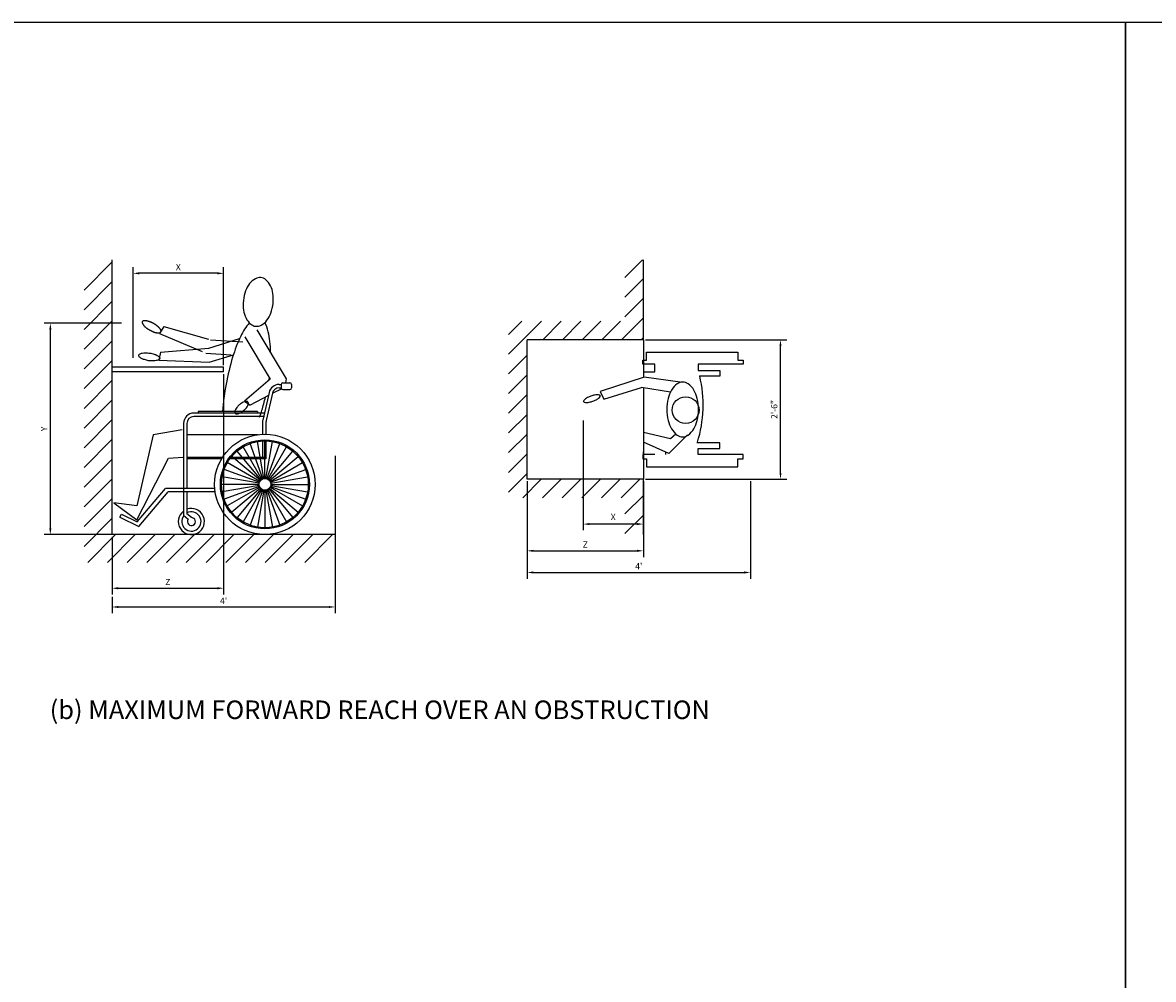
# Model space of a CAD drawing. Extents: x -610 to -491, y -1695 to -1590.
# Drawn here: x -562 to -550, y -1600 to -1590 of the extents above; entities that cross this region are included whole.
import ezdxf
from ezdxf.enums import TextEntityAlignment as Align

# ---------------------------------------------------------------- set-up
doc = ezdxf.new("R2010")
doc.units = 0
doc.header["$MEASUREMENT"] = 0
doc.linetypes.add('DASHED', pattern=[0.75, 0.5, -0.25])
doc.layers.get('0').update_dxf_attribs({"linetype": 'CONTINUOUS'})
for name, color, linetype in [('COLGRID', 10, 'DASHED'), ('DIM', 1, 'CONTINUOUS'), ('FURN', 6, 'CONTINUOUS'), ('HATCH', 1, 'CONTINUOUS'), ('WALL', 13, 'CONTINUOUS')]:
    doc.layers.add(name, color=color, linetype=linetype)
doc.styles.add('ROMANS', font='ROMANS')

# ---------------------------------------------------------------- blocks, each defined once
blk = doc.blocks.new('*X14')
at = {"color": 0}
for p, q in [((722.47, 506.1), (728.47, 512.1)), ((722.47, 501.85), (728.47, 507.85)), ((722.47, 497.61), (728.47, 503.61)), ((722.47, 493.37), (728.47, 499.37)), ((722.47, 489.13), (728.47, 495.13)), ((722.47, 484.88), (728.47, 490.88)), ((722.47, 480.64), (728.47, 486.64)), ((722.47, 476.4), (728.47, 482.4)), ((722.47, 472.16), (728.47, 478.16)), ((722.47, 467.91), (728.47, 473.91)), ((722.47, 463.67), (728.47, 469.67)), ((722.47, 459.43), (728.47, 465.43)), ((722.47, 455.19), (728.47, 461.19)), ((722.47, 450.94), (728.47, 456.94)), ((723.25, 447.48), (729.25, 453.48)), ((727.49, 447.48), (733.49, 453.48)), ((731.73, 447.48), (737.73, 453.48)), ((735.98, 447.48), (741.98, 453.48)), ((740.22, 447.48), (746.22, 453.48)), ((744.46, 447.48), (750.46, 453.48)), ((748.7, 447.48), (754.7, 453.48)), ((752.95, 447.48), (758.95, 453.48)), ((757.19, 447.48), (763.19, 453.48)), ((761.43, 447.48), (767.43, 453.48)), ((765.68, 447.48), (771.68, 453.48)), ((769.92, 447.48), (775.92, 453.48))]:
    blk.add_line(p, q, dxfattribs=at)
blk = doc.blocks.new('WHEELELE')
for p, q in [((3.09, 32.3), (3.55, 32.3)), ((3.55, 32.3), (3.55, 31.57)), ((3.92, 32.67), (5.42, 32.67)), ((5.79, 32.3), (5.79, 31.57)), ((0.93, 30.58), (-0.43, 24.63)), ((1.65, 30.42), (0.31, 24.54)), ((3.09, 31.57), (3.55, 31.57)), ((3.92, 31.2), (5.42, 31.2)), ((-0.08, 26.15), (-15.24, 26.15)), ((-0.08, 25.41), (-15.24, 25.41)), ((-14.33, 26.51), (-14.33, 26.15)), ((-1.56, 26.51), (-14.33, 26.51)), ((-1.56, 26.51), (-1.56, 26.15)), ((-17.45, 23.93), (-17.45, 4.08)), ((-16.72, 23.93), (-16.72, 9.94)), ((-0.47, 24.3), (-0.47, 21.61)), ((0.27, 24.22), (0.27, 21.62)), ((-16.72, 21.52), (-1.41, 21.52)), ((-0.39, 12.01), (-3.15, 19.58)), ((-0.18, 12.07), (-1.58, 20)), ((-0.47, 20.13), (-0.47, 16.58)), ((0.04, 12.09), (0.04, 20.14)), ((0.27, 20.14), (0.27, 16.33)), ((0.27, 12.07), (1.66, 20)), ((0.48, 12.01), (3.24, 19.58)), ((-0.78, 11.79), (-5.95, 17.96)), ((-0.59, 11.92), (-4.62, 18.89)), ((0.68, 11.92), (4.71, 18.89)), ((0.86, 11.79), (6.04, 17.96)), ((-9.1, 16.58), (-16.72, 16.58)), ((-9.25, 16.33), (-16.72, 16.33)), ((-1.06, 11.45), (-8.04, 15.48)), ((0.27, 16.33), (-7.48, 16.33)), ((0.27, 16.58), (-7.29, 16.58)), ((-0.93, 11.63), (-7.1, 16.81)), ((1.02, 11.63), (7.19, 16.81)), ((1.15, 11.45), (8.12, 15.48)), ((-1.21, 11.03), (-9.15, 12.43)), ((-1.16, 11.25), (-8.72, 14)), ((1.24, 11.25), (8.81, 14)), ((1.3, 11.03), (9.23, 12.43)), ((-27.4, 2.72), (-21.35, 9.94)), ((-16.72, 9.94), (-21.35, 9.94)), ((-10.65, 9.94), (-16.72, 9.94)), ((-1.23, 10.81), (-9.29, 10.81)), ((-1.21, 10.59), (-9.15, 9.19)), ((-1.16, 10.37), (-8.72, 7.62)), ((-1.06, 10.17), (-8.04, 6.15)), ((-0.93, 9.99), (-7.1, 4.81)), ((-0.78, 9.83), (-5.95, 3.66)), ((0.86, 9.83), (6.04, 3.66)), ((1.02, 9.99), (7.19, 4.81)), ((1.15, 10.17), (8.12, 6.15)), ((1.24, 10.37), (8.81, 7.62)), ((1.3, 10.59), (9.23, 9.19)), ((1.32, 10.81), (9.37, 10.81)), ((-27.07, 1.73), (-20.8, 9.21)), ((-10.65, 9.21), (-20.8, 9.21)), ((-16.72, 9.21), (-16.72, 4.43)), ((-0.59, 9.71), (-4.62, 2.73)), ((-0.39, 9.61), (-3.15, 2.04)), ((-0.18, 9.55), (-1.58, 1.62)), ((0.04, 9.53), (0.04, 1.48)), ((0.27, 9.55), (1.66, 1.62)), ((0.48, 9.61), (3.24, 2.04)), ((0.68, 9.71), (4.71, 2.73)), ((-31.15, 3.74), (-30.83, 4.4)), ((-31.15, 3.74), (-27.07, 1.73)), ((-30.83, 4.4), (-27.4, 2.72)), ((-16.48, 3.28), (-17.45, 4.08)), ((-15.78, 3.66), (-16.72, 4.43)), ((-14.91, 2.95), (-14.92, 2.96))]:
    blk.add_line(p, q)
for radius in [10.81, 9.58, 9.33, 1.28]:
    blk.add_circle((0.04, 10.81), radius)
for centre, radius, start, end in [((3.09, 30.09), 2.21, 90, 167.1536), ((3.92, 32.3), 0.369, 90, 180), ((5.42, 32.3), 0.369, 0, 90), ((3.09, 30.09), 1.48, 90, 167.1536), ((3.92, 31.57), 0.369, 180, 270), ((5.42, 31.57), 0.369, 270, 0), ((-15.24, 23.93), 2.21, 90, 180), ((-15.24, 23.93), 1.48, 90, 180), ((1.01, 24.3), 1.48, 167.1536, 180), ((1.75, 24.22), 1.48, 167.1536, 180), ((-15.77, 2.81), 2.81, 127.0044, 109.8091), ((-15.77, 2.81), 2.07, 142.9759, 117.375), ((-15.77, 2.81), 0.857, 146.3199, 91.0133)]:
    blk.add_arc(centre, radius, start, end)
blk = doc.blocks.new('*X15')
at = {"color": 0}
for p, q in [((1094.32, 508.83), (1098.11, 512.63)), ((1094.32, 504.59), (1098.32, 508.59)), ((1094.32, 500.35), (1098.32, 504.35)), ((1069.32, 492.32), (1076.41, 499.41)), ((1069.32, 496.56), (1072.17, 499.41)), ((1076.65, 495.41), (1080.65, 499.41)), ((1080.89, 495.41), (1084.89, 499.41)), ((1085.14, 495.41), (1089.14, 499.41)), ((1089.38, 495.41), (1093.38, 499.41)), ((1093.62, 495.41), (1098.32, 500.11)), ((1097.86, 495.41), (1098.32, 495.86)), ((1069.32, 488.08), (1073.32, 492.08)), ((1069.32, 483.83), (1073.32, 487.83)), ((1069.32, 479.59), (1073.32, 483.59)), ((1069.32, 475.35), (1073.32, 479.35)), ((1069.32, 471.11), (1073.32, 475.11)), ((1069.32, 466.86), (1073.32, 470.86)), ((1069.32, 462.62), (1073.32, 466.62)), ((1072.35, 461.41), (1076.35, 465.41)), ((1076.59, 461.41), (1080.59, 465.41)), ((1080.84, 461.41), (1084.84, 465.41)), ((1085.08, 461.41), (1089.08, 465.41)), ((1089.32, 461.41), (1093.32, 465.41)), ((1093.56, 461.41), (1097.56, 465.41)), ((1094.32, 457.92), (1098.32, 461.92)), ((1094.32, 453.68), (1098.32, 457.68))]:
    blk.add_line(p, q, dxfattribs=at)
blk = doc.blocks.new('5')
for p, q in [((-526.091, -1541.632), (-526.051, -1541.632)), ((-526.091, -1541.676), (-526.091, -1541.632)), ((-526.051, -1541.544), (-525.07, -1541.544)), ((-526.051, -1541.632), (-526.051, -1541.544)), ((-525.07, -1541.544), (-525.07, -1541.632)), ((-525.07, -1541.632), (-525.012, -1541.632)), ((-525.012, -1541.632), (-525.012, -1541.676)), ((-525.964, -1541.676), (-526.091, -1541.676)), ((-526.085, -1541.675), (-526.085, -1541.707)), ((-526.085, -1541.757), (-525.964, -1541.757)), ((-525.964, -1541.757), (-525.964, -1541.676)), ((-525.498, -1541.676), (-525.498, -1541.743)), ((-525.012, -1541.676), (-525.498, -1541.676)), ((-525.498, -1541.743), (-525.263, -1541.743)), ((-525.263, -1541.743), (-525.263, -1541.802)), ((-525.263, -1541.802), (-525.481, -1541.802)), ((-525.263, -1542.522), (-525.511, -1542.522)), ((-525.498, -1542.648), (-525.498, -1542.581)), ((-525.498, -1542.581), (-525.263, -1542.581)), ((-525.263, -1542.581), (-525.263, -1542.522)), ((-525.964, -1542.648), (-526.091, -1542.648)), ((-526.091, -1542.648), (-526.091, -1542.692)), ((-526.091, -1542.692), (-526.051, -1542.692)), ((-526.085, -1542.649), (-526.085, -1542.617)), ((-526.051, -1542.692), (-526.051, -1542.78)), ((-525.847, -1542.62), (-525.847, -1542.648)), ((-525.012, -1542.648), (-525.498, -1542.648)), ((-525.07, -1542.78), (-525.07, -1542.692)), ((-525.07, -1542.692), (-525.012, -1542.692)), ((-525.012, -1542.692), (-525.012, -1542.648)), ((-526.051, -1542.78), (-525.07, -1542.78))]:
    blk.add_line(p, q)
blk.add_arc((-526.78, -1542.115), 1.337, 342.5686, 13.545)
at = {"layer": 'COLGRID'}
for p, q in [((-531.242, -1541.269), (-531.29, -1541.343)), ((-531.242, -1541.269), (-530.742, -1541.411)), ((-531.29, -1541.343), (-530.792, -1541.555)), ((-530.742, -1541.411), (-530.395, -1541.433)), ((-530.792, -1541.555), (-530.52, -1541.573))]:
    blk.add_line(p, q, dxfattribs=at)
blk.add_lwpolyline([(-531.393, -1541.308, -0.036583), (-531.433, -1541.283, -0.048899), (-531.458, -1541.259, -0.092205), (-531.475, -1541.231, -0.218719), (-531.474, -1541.217, -0.218719), (-531.462, -1541.209, -0.092205), (-531.43, -1541.209, -0.048899), (-531.397, -1541.218, -0.036583), (-531.354, -1541.237, -0.036583), (-531.315, -1541.263, -0.048899), (-531.289, -1541.287, -0.092205), (-531.273, -1541.314, -0.218719), (-531.274, -1541.328, -0.218719), (-531.285, -1541.337, -0.092205), (-531.317, -1541.337, -0.048899), (-531.351, -1541.328, -0.036583)], format="xyb", close=True, dxfattribs=at)
at = {"layer": 'DIM'}
for p, q in [((-531.574, -1541.606), (-531.574, -1540.63)), ((-530.6, -1541.685), (-530.6, -1540.63)), ((-530.668, -1540.697), (-531.506, -1540.697)), ((-531.697, -1541.234), (-532.531, -1541.234)), ((-532.463, -1543.441), (-532.463, -1541.302)), ((-530.37, -1541.381), (-530.101, -1541.836)), ((-530.241, -1541.305), (-529.929, -1541.832)), ((-531.278, -1541.546), (-530.76, -1541.502)), ((-530.76, -1541.502), (-530.428, -1541.4)), ((-526.085, -1541.412), (-526.085, -1541.816)), ((-526.062, -1541.412), (-524.543, -1541.412)), ((-524.611, -1542.844), (-524.611, -1541.479)), ((-531.278, -1541.546), (-531.297, -1541.632)), ((-531.297, -1541.632), (-530.756, -1541.654)), ((-530.756, -1541.654), (-530.495, -1541.574)), ((-530.6, -1541.782), (-530.6, -1544.153)), ((-530.101, -1541.836), (-530.374, -1542.072)), ((-529.929, -1541.832), (-529.934, -1541.876)), ((-526.078, -1541.813), (-526.551, -1541.97)), ((-525.69, -1541.867), (-526.078, -1541.813)), ((-529.974, -1541.939), (-530.076, -1541.991)), ((-526.551, -1541.97), (-526.512, -1542.052)), ((-526.512, -1542.052), (-526.105, -1541.926)), ((-525.793, -1541.977), (-526.105, -1541.926)), ((-526.085, -1541.93), (-526.085, -1542.912)), ((-530.374, -1542.072), (-530.315, -1542.115)), ((-530.118, -1542.013), (-530.315, -1542.115)), ((-526.734, -1542.281), (-526.734, -1543.462)), ((-531.358, -1542.436), (-531.535, -1543.199)), ((-531.046, -1542.381), (-531.358, -1542.436)), ((-525.793, -1542.477), (-526.085, -1542.408)), ((-525.611, -1542.436), (-525.813, -1542.635)), ((-525.735, -1542.429), (-525.793, -1542.477)), ((-525.813, -1542.635), (-526.085, -1542.515)), ((-531.535, -1543.35), (-531.193, -1542.687)), ((-531.193, -1542.687), (-531.037, -1542.676)), ((-529.4, -1542.661), (-529.4, -1544.355)), ((-527.335, -1542.935), (-527.335, -1543.75)), ((-527.335, -1542.935), (-527.335, -1543.983)), ((-526.085, -1542.935), (-526.085, -1543.75)), ((-526.062, -1542.912), (-524.543, -1542.912)), ((-524.935, -1542.935), (-524.935, -1543.983)), ((-531.782, -1543.166), (-531.535, -1543.35)), ((-531.535, -1543.199), (-531.782, -1543.166)), ((-526.085, -1543.399), (-526.085, -1543.327)), ((-526.153, -1543.395), (-526.666, -1543.395)), ((-531.785, -1543.508), (-532.531, -1543.508)), ((-531.8, -1543.532), (-531.8, -1544.153)), ((-527.268, -1543.683), (-526.153, -1543.683)), ((-527.268, -1543.916), (-525.003, -1543.916)), ((-531.8, -1544.176), (-531.8, -1544.355)), ((-531.733, -1544.085), (-530.668, -1544.085)), ((-531.733, -1544.287), (-529.468, -1544.287))]:
    blk.add_line(p, q, dxfattribs=at)
for points in [[(-530.387, -1540.988, 0.061898), (-530.385, -1541.094, 0.075157), (-530.359, -1541.178, 0.107036), (-530.309, -1541.243, 0.150353), (-530.255, -1541.267, 0.150353), (-530.196, -1541.255, 0.107036), (-530.134, -1541.202, 0.075157), (-530.092, -1541.125, 0.061898), (-530.068, -1541.021, 0.061898), (-530.07, -1540.915, 0.075157), (-530.095, -1540.832, 0.107036), (-530.145, -1540.766, 0.150353), (-530.2, -1540.743, 0.150353), (-530.258, -1540.755, 0.107036), (-530.321, -1540.808, 0.075157), (-530.363, -1540.885, 0.061898)], [(-531.406, -1541.637, -0.036583), (-531.452, -1541.626, -0.048899), (-531.484, -1541.613, -0.092205), (-531.509, -1541.593, -0.218719), (-531.513, -1541.58, -0.218719), (-531.506, -1541.568, -0.092205), (-531.476, -1541.556, -0.048899), (-531.441, -1541.553, -0.036583), (-531.394, -1541.556, -0.036583), (-531.348, -1541.566, -0.048899), (-531.316, -1541.58, -0.092205), (-531.291, -1541.599, -0.218719), (-531.287, -1541.613, -0.218719), (-531.295, -1541.625, -0.092205), (-531.324, -1541.636, -0.048899), (-531.359, -1541.64, -0.036583)], [(-525.833, -1542.162, 0.058627), (-525.819, -1542.28, 0.072227), (-525.783, -1542.37, 0.106594), (-525.722, -1542.437, 0.157118), (-525.663, -1542.456, 0.157118), (-525.604, -1542.437, 0.106594), (-525.543, -1542.37, 0.072227), (-525.507, -1542.28, 0.058627), (-525.493, -1542.162, 0.058627), (-525.507, -1542.043, 0.072227), (-525.543, -1541.953, 0.106594), (-525.604, -1541.886, 0.157118), (-525.663, -1541.867, 0.157118), (-525.722, -1541.886, 0.106594), (-525.783, -1541.953, 0.072227), (-525.819, -1542.043, 0.058627)], [(-530.432, -1542.113, 0.043296), (-530.458, -1542.14, 0.056637), (-530.473, -1542.164, 0.099175), (-530.48, -1542.19, 0.196472), (-530.475, -1542.203, 0.196472), (-530.463, -1542.209, 0.099175), (-530.437, -1542.205, 0.056637), (-530.411, -1542.193, 0.043296), (-530.381, -1542.171, 0.043296), (-530.355, -1542.144, 0.056637), (-530.34, -1542.12, 0.099175), (-530.333, -1542.095, 0.196472), (-530.338, -1542.082, 0.196472), (-530.35, -1542.076, 0.099175), (-530.376, -1542.079, 0.056637), (-530.402, -1542.091, 0.043296)], [(-526.649, -1542.018, 0.03172), (-526.685, -1542.033, 0.042981), (-526.709, -1542.048, 0.085334), (-526.727, -1542.067, 0.237213), (-526.728, -1542.077, 0.237213), (-526.721, -1542.084, 0.085334), (-526.695, -1542.087, 0.042981), (-526.667, -1542.083, 0.03172), (-526.629, -1542.073, 0.03172), (-526.594, -1542.057, 0.042981), (-526.569, -1542.042, 0.085334), (-526.551, -1542.023, 0.237213), (-526.55, -1542.013, 0.237213), (-526.557, -1542.007, 0.085334), (-526.583, -1542.003, 0.042981), (-526.611, -1542.007, 0.03172)]]:
    blk.add_lwpolyline(points, format="xyb", close=True, dxfattribs=at)
for points in [[(-530.323, -1541.23, 0.062089), (-530.416, -1541.374, 0.039346), (-530.503, -1541.6, 0.051666), (-530.613, -1542.183, 0.028826)], [(-530.095, -1541.551, 0.019841), (-530.102, -1541.429, 0.076583), (-530.155, -1541.225, 0.249266)], [(-530.111, -1541.845, 0.001794), (-530.108, -1541.824, 0.039346)], [(-530.213, -1542.246, 0.012681), (-530.188, -1542.171, 0.012734), (-530.15, -1542.03, 0.002165)]]:
    blk.add_lwpolyline(points, format="xyb", dxfattribs=at)
blk.add_circle((-525.631, -1542.169), 0.144, dxfattribs=at)
for points in [[(-531.506, -1540.686), (-531.506, -1540.709), (-531.574, -1540.697)], [(-530.668, -1540.686), (-530.668, -1540.709), (-530.6, -1540.697)], [(-532.475, -1541.302), (-532.452, -1541.302), (-532.463, -1541.234)], [(-524.622, -1541.479), (-524.6, -1541.479), (-524.611, -1541.412)], [(-524.622, -1542.844), (-524.6, -1542.844), (-524.611, -1542.912)], [(-532.475, -1543.441), (-532.452, -1543.441), (-532.463, -1543.508)], [(-526.666, -1543.384), (-526.666, -1543.406), (-526.734, -1543.395)], [(-526.153, -1543.384), (-526.153, -1543.406), (-526.085, -1543.395)], [(-527.268, -1543.671), (-527.268, -1543.694), (-527.335, -1543.683)], [(-526.153, -1543.671), (-526.153, -1543.694), (-526.085, -1543.683)], [(-527.268, -1543.904), (-527.268, -1543.927), (-527.335, -1543.916)], [(-525.003, -1543.904), (-525.003, -1543.927), (-524.935, -1543.916)], [(-531.733, -1544.074), (-531.733, -1544.097), (-531.8, -1544.085)], [(-530.668, -1544.074), (-530.668, -1544.097), (-530.6, -1544.085)], [(-531.733, -1544.276), (-531.733, -1544.298), (-531.8, -1544.287)], [(-529.468, -1544.276), (-529.468, -1544.298), (-529.4, -1544.287)]]:
    blk.add_solid(points, dxfattribs=at)
at = {"layer": 'WALL'}
for p, q in [((-531.8, -1543.508), (-531.8, -1540.551)), ((-526.085, -1541.412), (-526.085, -1540.551)), ((-527.335, -1542.912), (-527.335, -1541.412)), ((-526.085, -1541.412), (-527.335, -1541.412)), ((-530.6, -1541.708), (-531.8, -1541.708)), ((-530.6, -1541.758), (-531.8, -1541.758)), ((-530.6, -1541.758), (-530.6, -1541.708)), ((-526.085, -1542.912), (-527.335, -1542.912)), ((-526.085, -1543.508), (-526.085, -1542.912)), ((-529.398, -1543.508), (-531.8, -1543.508))]:
    blk.add_line(p, q, dxfattribs=at)
at = {"layer": 'FURN', "xscale": 0.04999999999995453, "yscale": 0.04999999999995453, "zscale": 0.04999999999995453}
blk.add_blockref('WHEELELE', (-530.158, -1543.508), dxfattribs=at)
at = {"layer": 'HATCH', "xscale": 0.04999999999995453, "yscale": 0.04999999999995453, "zscale": 0.04999999999995453}
for name, p in [('*X14', (-568.224, -1566.182)), ('*X15', (-581.001, -1566.182))]:
    blk.add_blockref(name, p, dxfattribs=at)
at = {"layer": 'DIM', "style": 'ROMANS'}
for s, p in [('X', (-531.087, -1540.63)), ('Z', (-526.71, -1543.615)), ("4'", (-526.135, -1543.848)), ('Z', (-531.2, -1544.018)), ("4'", (-530.6, -1544.22))]:
    blk.add_text(s, height=0.0675, dxfattribs=at).set_placement(p, align=Align.MIDDLE_CENTER)
for s, p in [('2\'-6"', (-524.678, -1542.162)), ('Y', (-532.531, -1542.371))]:
    blk.add_text(s, height=0.0675, rotation=90, dxfattribs=at).set_placement(p, align=Align.MIDDLE_CENTER)
blk.add_text('X', height=0.0675, dxfattribs=at).set_placement((-526.41, -1543.327), align=Align.MIDDLE)
blk.add_text('(b) MAXIMUM FORWARD REACH OVER AN OBSTRUCTION', height=0.2, dxfattribs=at).set_placement((-532.47, -1545.493))

msp = doc.modelspace()

# ---------------------------------------------------------------- linework, layer by layer
for points in [[(-580.3, -1610.807), (-550.6, -1610.807), (-550.6, -1589.807), (-580.3, -1589.807)], [(-550.6, -1610.807), (-520.9, -1610.807), (-520.9, -1589.807), (-550.6, -1589.807)]]:
    msp.add_lwpolyline(points, close=True)

# ---------------------------------------------------------------- block references
msp.add_blockref('5', (-29.7, -51.807))

doc.saveas('drawing.dxf')
